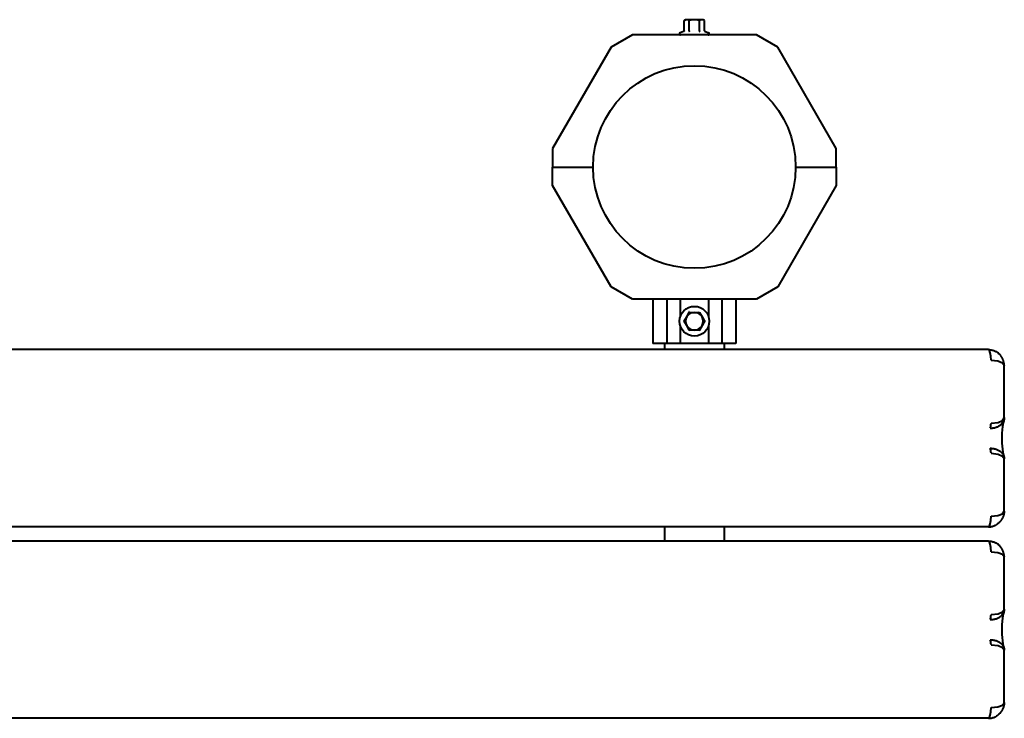
# Model space of a CAD drawing. Units: millimetres. Extents: x -539 to 6485, y -12382 to -4218.
# Drawn here: x 3948 to 4503, y -9336 to -8942 of the extents above; entities that cross this region are included whole.
import ezdxf

# ---------------------------------------------------------------- set-up
doc = ezdxf.new("R2010")
doc.units = ezdxf.units.MM
doc.linetypes.add('K5LT_BASIC', pattern=[0])
doc.layers.add('Системный слой', color=7, linetype='Continuous')

msp = doc.modelspace()

# ---------------------------------------------------------------- linework, layer by layer
at = {"layer": 'Системный слой', "color": 18, "linetype": 'K5LT_BASIC', "lineweight": 40, "true_color": 0x000000}
for p, q in [((4322.51, -8942.45), (4323.29, -8942)), ((4322.51, -8942.45), (4323.29, -8942)), ((4322.51, -8948.22), (4322.51, -8942.45)), ((4322.51, -8948.22), (4322.51, -8942.45)), ((4323.96, -8942), (4323.29, -8942)), ((4323.96, -8942), (4323.29, -8942)), ((4328.29, -8942), (4323.96, -8942)), ((4328.29, -8942), (4323.96, -8942)), ((4325.4, -8948.22), (4325.4, -8942.45)), ((4325.4, -8948.22), (4325.4, -8942.45)), ((4332.62, -8942), (4328.29, -8942)), ((4332.62, -8942), (4328.29, -8942)), ((4331.17, -8948.22), (4331.17, -8942.45)), ((4331.17, -8948.22), (4331.17, -8942.45)), ((4333.29, -8942), (4332.62, -8942)), ((4333.29, -8942), (4332.62, -8942)), ((4334.06, -8942.45), (4333.29, -8942)), ((4334.06, -8942.45), (4333.29, -8942)), ((4334.06, -8948.22), (4334.06, -8942.45)), ((4334.06, -8948.22), (4334.06, -8942.45)), ((4293.27, -8950.6), (4281.27, -8957.53)), ((4293.27, -8950.6), (4281.27, -8957.53)), ((4363.3, -8950.6), (4293.27, -8950.6)), ((4363.3, -8950.6), (4293.27, -8950.6)), ((4322.11, -8948.74), (4320.29, -8949.4)), ((4322.11, -8948.74), (4320.29, -8949.4)), ((4334.47, -8948.74), (4336.28, -8949.4)), ((4334.47, -8948.74), (4336.28, -8949.4)), ((4375.3, -8957.53), (4363.3, -8950.6)), ((4375.3, -8957.53), (4363.3, -8950.6)), ((4281.27, -8957.53), (4248.29, -9014.66)), ((4281.27, -8957.53), (4248.29, -9014.66)), ((4408.29, -9014.66), (4375.3, -8957.53)), ((4408.29, -9014.66), (4375.3, -8957.53)), ((4248.29, -9014.66), (4248.29, -9025.1)), ((4248.29, -9014.66), (4248.29, -9025.1)), ((4408.29, -9025.1), (4408.29, -9014.66)), ((4408.29, -9025.1), (4408.29, -9014.66)), ((4248.29, -9025.1), (4271.14, -9025.1)), ((4248.29, -9035.54), (4248.29, -9025.1)), ((4248.29, -9025.1), (4271.14, -9025.1)), ((4248.29, -9025.1), (4271.14, -9025.1)), ((4248.29, -9035.54), (4248.29, -9025.1)), ((4248.29, -9025.1), (4271.14, -9025.1)), ((4385.44, -9025.1), (4408.29, -9025.1)), ((4385.44, -9025.1), (4408.29, -9025.1)), ((4385.44, -9025.1), (4408.29, -9025.1)), ((4385.44, -9025.1), (4408.29, -9025.1)), ((4408.29, -9025.1), (4408.29, -9035.54)), ((4408.29, -9025.1), (4408.29, -9035.54)), ((4281.27, -9092.67), (4248.29, -9035.54)), ((4281.27, -9092.67), (4248.29, -9035.54)), ((4408.29, -9035.54), (4375.3, -9092.67)), ((4408.29, -9035.54), (4375.3, -9092.67)), ((4293.27, -9099.6), (4281.27, -9092.67)), ((4293.27, -9099.6), (4281.27, -9092.67)), ((4375.3, -9092.67), (4363.3, -9099.6)), ((4375.3, -9092.67), (4363.3, -9099.6)), ((4363.3, -9099.6), (4293.27, -9099.6)), ((4363.3, -9099.6), (4293.27, -9099.6)), ((4304.8, -9099.6), (4304.8, -9124.6)), ((4304.8, -9099.6), (4304.8, -9124.6)), ((4312.8, -9099.6), (4312.8, -9124.6)), ((4312.8, -9099.6), (4312.8, -9124.6)), ((4320.3, -9099.6), (4320.3, -9109.51)), ((4320.3, -9099.6), (4320.3, -9109.51)), ((4336.28, -9099.6), (4336.28, -9109.51)), ((4336.28, -9099.6), (4336.28, -9109.51)), ((4343.78, -9099.6), (4343.78, -9124.6)), ((4343.78, -9099.6), (4343.78, -9124.6)), ((4351.77, -9099.6), (4351.77, -9124.6)), ((4351.77, -9099.6), (4351.77, -9124.6)), ((4323.96, -9109.6), (4325.4, -9107.1)), ((4323.96, -9109.6), (4325.4, -9107.1)), ((4325.4, -9107.1), (4328.29, -9107.1)), ((4325.4, -9107.1), (4328.29, -9107.1)), ((4328.29, -9107.1), (4331.17, -9107.1)), ((4328.29, -9107.1), (4331.17, -9107.1)), ((4331.17, -9107.1), (4331.38, -9106.75)), ((4331.17, -9107.1), (4331.38, -9106.75)), ((4331.17, -9107.1), (4332.62, -9109.6)), ((4331.17, -9107.1), (4332.62, -9109.6)), ((4322.51, -9112.1), (4323.96, -9109.6)), ((4322.51, -9112.1), (4323.96, -9109.6)), ((4323.96, -9114.6), (4322.51, -9112.1)), ((4323.96, -9114.6), (4322.51, -9112.1)), ((4332.62, -9109.6), (4334.06, -9112.1)), ((4332.62, -9109.6), (4334.06, -9112.1)), ((4334.06, -9112.1), (4332.62, -9114.6)), ((4334.06, -9112.1), (4332.62, -9114.6)), ((4334.06, -9112.1), (4334.47, -9112.1)), ((4334.06, -9112.1), (4334.47, -9112.1)), ((4320.3, -9114.69), (4320.3, -9124.6)), ((4320.3, -9114.69), (4320.3, -9124.6)), ((4325.4, -9117.1), (4323.96, -9114.6)), ((4325.4, -9117.1), (4323.96, -9114.6)), ((4325.4, -9117.1), (4325.2, -9117.45)), ((4325.4, -9117.1), (4325.2, -9117.45)), ((4328.29, -9117.1), (4325.4, -9117.1)), ((4328.29, -9117.1), (4325.4, -9117.1)), ((4331.17, -9117.1), (4328.29, -9117.1)), ((4331.17, -9117.1), (4328.29, -9117.1)), ((4332.62, -9114.6), (4331.17, -9117.1)), ((4332.62, -9114.6), (4331.17, -9117.1)), ((4331.17, -9117.1), (4331.38, -9117.45)), ((4331.17, -9117.1), (4331.38, -9117.45)), ((4336.28, -9114.69), (4336.28, -9124.6)), ((4336.28, -9114.69), (4336.28, -9124.6)), ((4312.8, -9124.6), (4304.8, -9124.6)), ((4312.8, -9124.6), (4304.8, -9124.6)), ((4311.44, -9124.6), (4311.44, -9128.1)), ((4311.44, -9124.6), (4311.44, -9128.1)), ((4320.3, -9124.6), (4312.8, -9124.6)), ((4320.3, -9124.6), (4312.8, -9124.6)), ((4336.28, -9124.6), (4320.3, -9124.6)), ((4336.28, -9124.6), (4320.3, -9124.6)), ((4343.78, -9124.6), (4336.28, -9124.6)), ((4343.78, -9124.6), (4336.28, -9124.6)), ((4351.77, -9124.6), (4343.78, -9124.6)), ((4351.77, -9124.6), (4343.78, -9124.6)), ((4345.14, -9124.6), (4345.14, -9128.1)), ((4345.14, -9124.6), (4345.14, -9128.1)), ((4494.2, -9128.1), (3125.14, -9128.1)), ((4494.2, -9128.1), (3125.14, -9128.1)), ((4495.7, -9134.1), (4499.61, -9134.49)), ((4495.7, -9134.1), (4499.61, -9134.49)), ((4499.61, -9134.49), (4502.18, -9135.49)), ((4499.61, -9134.49), (4502.18, -9135.49)), ((4502.18, -9135.49), (4503.19, -9136.88)), ((4502.18, -9135.49), (4503.19, -9136.88)), ((4503.19, -9136.88), (4503.2, -9137.01)), ((4503.19, -9136.88), (4503.2, -9137.01)), ((4503.2, -9137.01), (4503.21, -9137.1)), ((4503.2, -9137.01), (4503.21, -9137.1)), ((4503.21, -9166.48), (4503.21, -9137.1)), ((4503.21, -9166.48), (4503.21, -9137.1)), ((4499.66, -9169.14), (4502.16, -9168.05)), ((4499.66, -9169.14), (4502.16, -9168.05)), ((4502.16, -9168.05), (4503.19, -9166.67)), ((4502.16, -9168.05), (4503.19, -9166.67)), ((4502.86, -9168.27), (4502.53, -9169.39)), ((4502.86, -9168.27), (4502.53, -9169.39)), ((4503.19, -9166.67), (4503.21, -9166.48)), ((4503.19, -9166.67), (4503.21, -9166.48)), ((4503.21, -9166.48), (4503.21, -9166.48)), ((4503.21, -9166.48), (4503.21, -9166.48)), ((4495.7, -9169.61), (4499.66, -9169.14)), ((4495.7, -9169.61), (4499.66, -9169.14)), ((4502.16, -9171.4), (4501.78, -9175.32)), ((4502.16, -9171.4), (4501.78, -9175.32)), ((4502.53, -9169.39), (4502.16, -9171.4)), ((4502.53, -9169.39), (4502.16, -9171.4)), ((4501.78, -9175.32), (4501.78, -9180.88)), ((4501.78, -9175.32), (4501.78, -9180.88)), ((4501.78, -9180.88), (4502.36, -9186.01)), ((4501.78, -9180.88), (4502.36, -9186.01)), ((4495.7, -9186.59), (4499.66, -9187.06)), ((4495.7, -9186.59), (4499.66, -9187.06)), ((4499.66, -9187.06), (4502.16, -9188.15)), ((4499.66, -9187.06), (4502.16, -9188.15)), ((4502.16, -9188.15), (4503.19, -9189.53)), ((4502.16, -9188.15), (4503.19, -9189.53)), ((4502.36, -9186.01), (4502.78, -9187.69)), ((4502.36, -9186.01), (4502.78, -9187.69)), ((4502.78, -9187.69), (4502.86, -9187.93)), ((4502.78, -9187.69), (4502.86, -9187.93)), ((4503.19, -9189.53), (4503.21, -9189.72)), ((4503.19, -9189.53), (4503.21, -9189.72)), ((4503.21, -9219.1), (4503.21, -9189.72)), ((4503.21, -9219.1), (4503.21, -9189.72)), ((4503.21, -9189.72), (4503.21, -9189.72)), ((4503.21, -9189.72), (4503.21, -9189.72)), ((4495.7, -9222.1), (4499.61, -9221.71)), ((4495.7, -9222.1), (4499.61, -9221.71)), ((4499.61, -9221.71), (4502.18, -9220.71)), ((4499.61, -9221.71), (4502.18, -9220.71)), ((4502.18, -9220.71), (4503.19, -9219.32)), ((4502.18, -9220.71), (4503.19, -9219.32)), ((4503.19, -9219.32), (4503.2, -9219.19)), ((4503.19, -9219.32), (4503.2, -9219.19)), ((4503.2, -9219.19), (4503.21, -9219.1)), ((4503.2, -9219.19), (4503.21, -9219.1)), ((4494.2, -9228.1), (3125.14, -9228.1)), ((4494.2, -9228.1), (3125.14, -9228.1)), ((4311.44, -9228.1), (4311.44, -9236.1)), ((4311.44, -9228.1), (4311.44, -9236.1)), ((4481.09, -9228.1), (4345.14, -9228.1)), ((4481.09, -9228.1), (4345.14, -9228.1)), ((4345.14, -9228.1), (4345.14, -9236.1)), ((4345.14, -9228.1), (4345.14, -9236.1)), ((4494.2, -9236.1), (3125.14, -9236.1)), ((4494.2, -9236.1), (3125.14, -9236.1)), ((4495.7, -9242.1), (4499.61, -9242.49)), ((4495.7, -9242.1), (4499.61, -9242.49)), ((4499.61, -9242.49), (4502.18, -9243.49)), ((4499.61, -9242.49), (4502.18, -9243.49)), ((4502.18, -9243.49), (4503.19, -9244.88)), ((4502.18, -9243.49), (4503.19, -9244.88)), ((4503.19, -9244.88), (4503.2, -9245.01)), ((4503.19, -9244.88), (4503.2, -9245.01)), ((4503.2, -9245.01), (4503.21, -9245.1)), ((4503.2, -9245.01), (4503.21, -9245.1)), ((4503.21, -9274.48), (4503.21, -9245.1)), ((4503.21, -9274.48), (4503.21, -9245.1)), ((4503.19, -9274.67), (4503.21, -9274.48)), ((4503.19, -9274.67), (4503.21, -9274.48)), ((4503.21, -9274.48), (4503.21, -9274.48)), ((4503.21, -9274.48), (4503.21, -9274.48)), ((4495.7, -9277.61), (4499.66, -9277.14)), ((4495.7, -9277.61), (4499.66, -9277.14)), ((4499.66, -9277.14), (4502.16, -9276.05)), ((4499.66, -9277.14), (4502.16, -9276.05)), ((4502.16, -9279.4), (4501.78, -9283.32)), ((4502.16, -9279.4), (4501.78, -9283.32)), ((4502.16, -9276.05), (4503.19, -9274.67)), ((4502.16, -9276.05), (4503.19, -9274.67)), ((4502.53, -9277.39), (4502.16, -9279.4)), ((4502.53, -9277.39), (4502.16, -9279.4)), ((4502.86, -9276.27), (4502.53, -9277.39)), ((4502.86, -9276.27), (4502.53, -9277.39)), ((4501.78, -9283.32), (4501.78, -9288.88)), ((4501.78, -9283.32), (4501.78, -9288.88)), ((4501.78, -9288.88), (4502.36, -9294.01)), ((4501.78, -9288.88), (4502.36, -9294.01)), ((4495.7, -9294.59), (4499.66, -9295.06)), ((4495.7, -9294.59), (4499.66, -9295.06)), ((4499.66, -9295.06), (4502.16, -9296.15)), ((4499.66, -9295.06), (4502.16, -9296.15)), ((4502.16, -9296.15), (4503.19, -9297.53)), ((4502.16, -9296.15), (4503.19, -9297.53)), ((4502.36, -9294.01), (4502.78, -9295.69)), ((4502.36, -9294.01), (4502.78, -9295.69)), ((4502.78, -9295.69), (4502.86, -9295.93)), ((4502.78, -9295.69), (4502.86, -9295.93)), ((4503.19, -9297.53), (4503.21, -9297.72)), ((4503.19, -9297.53), (4503.21, -9297.72)), ((4503.21, -9327.1), (4503.21, -9297.72)), ((4503.21, -9327.1), (4503.21, -9297.72)), ((4503.21, -9297.72), (4503.21, -9297.72)), ((4503.21, -9297.72), (4503.21, -9297.72)), ((4495.7, -9330.1), (4499.61, -9329.71)), ((4495.7, -9330.1), (4499.61, -9329.71)), ((4499.61, -9329.71), (4502.18, -9328.71)), ((4499.61, -9329.71), (4502.18, -9328.71)), ((4502.18, -9328.71), (4503.19, -9327.32)), ((4502.18, -9328.71), (4503.19, -9327.32)), ((4503.19, -9327.32), (4503.2, -9327.19)), ((4503.19, -9327.32), (4503.2, -9327.19)), ((4503.2, -9327.19), (4503.21, -9327.1)), ((4503.2, -9327.19), (4503.21, -9327.1)), ((4494.2, -9336.1), (3125.14, -9336.1)), ((4494.2, -9336.1), (3125.14, -9336.1))]:
    msp.add_line(p, q, dxfattribs=at)
for centre, radius in [((4328.29, -9025.1), 57.15), ((4328.29, -9025.1), 57.15), ((4328.29, -9112.1), 8.4), ((4328.29, -9112.1), 8.4)]:
    msp.add_circle(centre, radius, dxfattribs=at)
for centre, radius, start, end in [((4320.5, -8949.98), 0.619, 110, 270), ((4320.5, -8949.98), 0.619, 110, 270), ((4336.07, -8949.98), 0.619, 270, 70), ((4336.07, -8949.98), 0.619, 270, 70), ((4328.29, -9112.1), 5, 90, 150), ((4328.29, -9112.1), 5, 90, 150), ((4328.29, -9112.1), 5, 30, 90), ((4328.29, -9112.1), 5, 30, 90), ((4328.29, -9112.1), 5, 150, 210), ((4328.29, -9112.1), 5, 150, 210), ((4328.29, -9112.1), 5, 330, 30), ((4328.29, -9112.1), 5, 330, 30), ((4328.29, -9112.1), 5, 210, 270), ((4328.29, -9112.1), 5, 210, 270), ((4328.29, -9112.1), 5, 270, 330), ((4328.29, -9112.1), 5, 270, 330)]:
    msp.add_arc(centre, radius, start, end, dxfattribs=at)
for centre, major_axis, start_param, end_param in [((4494.2, -9134.1), (0, 6), 4.712389, 6.283185), ((4494.2, -9134.1), (0, 6), 4.712389, 6.283185), ((4494.95, -9169.61), (0, -3), 0.339837, 1.570796), ((4494.95, -9169.61), (0, -3), 0.339837, 1.570796), ((4494.95, -9186.59), (0, 3), 4.712389, 5.943348), ((4494.95, -9186.59), (0, 3), 4.712389, 5.943348), ((4494.2, -9222.1), (0, -6), 0, 1.570796), ((4494.2, -9222.1), (0, -6), 0, 1.570796), ((4494.2, -9242.1), (0, 6), 4.712389, 6.283185), ((4494.2, -9242.1), (0, 6), 4.712389, 6.283185), ((4494.95, -9277.61), (0, -3), 0.339837, 1.570796), ((4494.95, -9277.61), (0, -3), 0.339837, 1.570796), ((4494.95, -9294.59), (0, 3), 4.712389, 5.943348), ((4494.95, -9294.59), (0, 3), 4.712389, 5.943348), ((4494.2, -9330.1), (0, -6), 0, 1.570796), ((4494.2, -9330.1), (0, -6), 0, 1.570796)]:
    msp.add_ellipse(centre, major_axis=major_axis, ratio=0.249969, start_param=start_param, end_param=end_param, dxfattribs=at)
for points, knots in [([(4323.96, -8942), (4323.88, -8942), (4323.74, -8942.01), (4323.49, -8942.04), (4323.26, -8942.11), (4322.99, -8942.2), (4322.76, -8942.31), (4322.58, -8942.41), (4322.51, -8942.45)], [0, 0, 0, 0, 1.340311, 2.670824, 4.547737, 5.683072, 7.6812, 9, 9, 9, 9]), ([(4323.96, -8942), (4323.88, -8942), (4323.74, -8942.01), (4323.49, -8942.04), (4323.26, -8942.11), (4322.99, -8942.2), (4322.76, -8942.31), (4322.58, -8942.41), (4322.51, -8942.45)], [0, 0, 0, 0, 1.340311, 2.670824, 4.547737, 5.683072, 7.6812, 9, 9, 9, 9]), ([(4325.4, -8942.45), (4325.23, -8942.35), (4324.98, -8942.22), (4324.64, -8942.1), (4324.4, -8942.04), (4324.17, -8942.01), (4324.03, -8942), (4323.96, -8942)], [0, 0, 0, 0, 2.866611, 4.25995, 5.662511, 6.816884, 8, 8, 8, 8]), ([(4325.4, -8942.45), (4325.23, -8942.35), (4324.98, -8942.22), (4324.64, -8942.1), (4324.4, -8942.04), (4324.17, -8942.01), (4324.03, -8942), (4323.96, -8942)], [0, 0, 0, 0, 2.866611, 4.25995, 5.662511, 6.816884, 8, 8, 8, 8]), ([(4328.29, -8942), (4328.07, -8942), (4327.64, -8942.02), (4327.08, -8942.08), (4326.46, -8942.18), (4325.93, -8942.3), (4325.52, -8942.41), (4325.4, -8942.45)], [0, 0, 0, 0, 1.787599, 3.50752, 4.551411, 6.972092, 8, 8, 8, 8]), ([(4328.29, -8942), (4328.07, -8942), (4327.64, -8942.02), (4327.08, -8942.08), (4326.46, -8942.18), (4325.93, -8942.3), (4325.52, -8942.41), (4325.4, -8942.45)], [0, 0, 0, 0, 1.787599, 3.50752, 4.551411, 6.972092, 8, 8, 8, 8]), ([(4331.17, -8942.45), (4330.99, -8942.39), (4330.68, -8942.31), (4330.13, -8942.18), (4329.58, -8942.09), (4329.01, -8942.03), (4328.6, -8942), (4328.36, -8942), (4328.29, -8942)], [0, 0, 0, 0, 1.738481, 2.972494, 5.239249, 6.830348, 8.27141, 9, 9, 9, 9]), ([(4331.17, -8942.45), (4330.99, -8942.39), (4330.68, -8942.31), (4330.13, -8942.18), (4329.58, -8942.09), (4329.01, -8942.03), (4328.6, -8942), (4328.36, -8942), (4328.29, -8942)], [0, 0, 0, 0, 1.738481, 2.972494, 5.239249, 6.830348, 8.27141, 9, 9, 9, 9]), ([(4332.62, -8942), (4332.54, -8942), (4332.4, -8942.01), (4332.15, -8942.04), (4331.92, -8942.11), (4331.65, -8942.2), (4331.42, -8942.31), (4331.24, -8942.41), (4331.17, -8942.45)], [0, 0, 0, 0, 1.340301, 2.670808, 4.54772, 5.683058, 7.681215, 9, 9, 9, 9]), ([(4332.62, -8942), (4332.54, -8942), (4332.4, -8942.01), (4332.15, -8942.04), (4331.92, -8942.11), (4331.65, -8942.2), (4331.42, -8942.31), (4331.24, -8942.41), (4331.17, -8942.45)], [0, 0, 0, 0, 1.340301, 2.670808, 4.54772, 5.683058, 7.681215, 9, 9, 9, 9]), ([(4334.06, -8942.45), (4333.89, -8942.35), (4333.64, -8942.22), (4333.3, -8942.1), (4333.06, -8942.04), (4332.83, -8942.01), (4332.69, -8942), (4332.62, -8942)], [0, 0, 0, 0, 2.86703, 4.260338, 5.662777, 6.817026, 8, 8, 8, 8]), ([(4334.06, -8942.45), (4333.89, -8942.35), (4333.64, -8942.22), (4333.3, -8942.1), (4333.06, -8942.04), (4332.83, -8942.01), (4332.69, -8942), (4332.62, -8942)], [0, 0, 0, 0, 2.86703, 4.260338, 5.662777, 6.817026, 8, 8, 8, 8]), ([(4322.51, -8948.22), (4322.51, -8948.26), (4322.51, -8948.31), (4322.48, -8948.39), (4322.45, -8948.46), (4322.39, -8948.54), (4322.33, -8948.61), (4322.23, -8948.68), (4322.16, -8948.72), (4322.11, -8948.74)], [0, 0, 0, 0, 1.586808, 2.39053, 3.521504, 4.977697, 6.44934, 7.615307, 10, 10, 10, 10]), ([(4322.51, -8948.22), (4322.51, -8948.26), (4322.51, -8948.31), (4322.48, -8948.39), (4322.45, -8948.46), (4322.39, -8948.54), (4322.33, -8948.61), (4322.23, -8948.68), (4322.16, -8948.72), (4322.11, -8948.74)], [0, 0, 0, 0, 1.586808, 2.39053, 3.521504, 4.977697, 6.44934, 7.615307, 10, 10, 10, 10]), ([(4325.4, -8948.22), (4325.4, -8948.26), (4325.39, -8948.33), (4325.38, -8948.42), (4325.36, -8948.49), (4325.33, -8948.57), (4325.29, -8948.63), (4325.25, -8948.7), (4325.21, -8948.73), (4325.2, -8948.74)], [0, 0, 0, 0, 1.885939, 2.836534, 4.092294, 5.326415, 6.812823, 8.409422, 10, 10, 10, 10]), ([(4325.4, -8948.22), (4325.4, -8948.26), (4325.39, -8948.33), (4325.38, -8948.42), (4325.36, -8948.49), (4325.33, -8948.57), (4325.29, -8948.63), (4325.25, -8948.7), (4325.21, -8948.73), (4325.2, -8948.74)], [0, 0, 0, 0, 1.885939, 2.836534, 4.092294, 5.326415, 6.812823, 8.409422, 10, 10, 10, 10]), ([(4331.17, -8948.22), (4331.17, -8948.26), (4331.18, -8948.33), (4331.19, -8948.42), (4331.21, -8948.49), (4331.24, -8948.56), (4331.28, -8948.63), (4331.32, -8948.7), (4331.36, -8948.73), (4331.38, -8948.74)], [0, 0, 0, 0, 1.877526, 2.822813, 4.071924, 5.302477, 6.790031, 8.395095, 10, 10, 10, 10]), ([(4331.17, -8948.22), (4331.17, -8948.26), (4331.18, -8948.33), (4331.19, -8948.42), (4331.21, -8948.49), (4331.24, -8948.56), (4331.28, -8948.63), (4331.32, -8948.7), (4331.36, -8948.73), (4331.38, -8948.74)], [0, 0, 0, 0, 1.877526, 2.822813, 4.071924, 5.302477, 6.790031, 8.395095, 10, 10, 10, 10]), ([(4334.06, -8948.22), (4334.06, -8948.26), (4334.07, -8948.33), (4334.1, -8948.42), (4334.14, -8948.49), (4334.2, -8948.56), (4334.3, -8948.66), (4334.4, -8948.71), (4334.47, -8948.74)], [0, 0, 0, 0, 1.690442, 2.541372, 3.66561, 4.773061, 6.111702, 9, 9, 9, 9]), ([(4334.06, -8948.22), (4334.06, -8948.26), (4334.07, -8948.33), (4334.1, -8948.42), (4334.14, -8948.49), (4334.2, -8948.56), (4334.3, -8948.66), (4334.4, -8948.71), (4334.47, -8948.74)], [0, 0, 0, 0, 1.690442, 2.541372, 3.66561, 4.773061, 6.111702, 9, 9, 9, 9]), ([(4325.4, -9107.1), (4325.4, -9107.1), (4325.4, -9107.09), (4325.38, -9107.07), (4325.37, -9107.04), (4325.34, -9106.99), (4325.3, -9106.93), (4325.25, -9106.84), (4325.22, -9106.78), (4325.2, -9106.75)], [0, 0, 0, 0, 1.586766, 2.390426, 3.521244, 4.976876, 6.733534, 8.15412, 10, 10, 10, 10]), ([(4325.4, -9107.1), (4325.4, -9107.1), (4325.4, -9107.09), (4325.38, -9107.07), (4325.37, -9107.04), (4325.34, -9106.99), (4325.3, -9106.93), (4325.25, -9106.84), (4325.22, -9106.78), (4325.2, -9106.75)], [0, 0, 0, 0, 1.586766, 2.390426, 3.521244, 4.976876, 6.733534, 8.15412, 10, 10, 10, 10]), ([(4322.51, -9112.1), (4322.51, -9112.1), (4322.51, -9112.1), (4322.48, -9112.1), (4322.45, -9112.1), (4322.39, -9112.1), (4322.33, -9112.1), (4322.25, -9112.1), (4322.17, -9112.1), (4322.12, -9112.1), (4322.11, -9112.1)], [0, 0, 0, 0, 1.745489, 2.629582, 3.873655, 5.475467, 7.094274, 8.376837, 10.159285, 11, 11, 11, 11]), ([(4322.51, -9112.1), (4322.51, -9112.1), (4322.51, -9112.1), (4322.48, -9112.1), (4322.45, -9112.1), (4322.39, -9112.1), (4322.33, -9112.1), (4322.25, -9112.1), (4322.17, -9112.1), (4322.12, -9112.1), (4322.11, -9112.1)], [0, 0, 0, 0, 1.745489, 2.629582, 3.873655, 5.475467, 7.094274, 8.376837, 10.159285, 11, 11, 11, 11]), ([(4494.2, -9128.1), (4494.6, -9128.1), (4495.33, -9128.15), (4496.34, -9128.33), (4497.26, -9128.61), (4497.99, -9128.92), (4498.41, -9129.14), (4498.55, -9129.22)], [0, 0, 0, 0, 2.018857, 3.788739, 5.413065, 7.109883, 8, 8, 8, 8]), ([(4494.2, -9128.1), (4494.6, -9128.1), (4495.33, -9128.15), (4496.34, -9128.33), (4497.26, -9128.61), (4497.99, -9128.92), (4498.41, -9129.14), (4498.55, -9129.22)], [0, 0, 0, 0, 2.018857, 3.788739, 5.413065, 7.109883, 8, 8, 8, 8]), ([(4503.2, -9137.01), (4503.2, -9136.94), (4503.19, -9136.87), (4503.18, -9136.72), (4503.17, -9136.65), (4503.16, -9136.49), (4503.15, -9136.41), (4503.13, -9136.24), (4503.11, -9136.15), (4503.08, -9135.97), (4503.07, -9135.87), (4503.03, -9135.67), (4503.01, -9135.57), (4502.96, -9135.35), (4502.93, -9135.24), (4502.87, -9134.99), (4502.84, -9134.87), (4502.76, -9134.6), (4502.72, -9134.46), (4502.62, -9134.16), (4502.56, -9134.01), (4502.43, -9133.68), (4502.36, -9133.52), (4502.24, -9133.25), (4502.19, -9133.15), (4502.08, -9132.93), (4502.02, -9132.81), (4501.89, -9132.59), (4501.83, -9132.48), (4501.7, -9132.27), (4501.63, -9132.16), (4501.5, -9131.96), (4501.43, -9131.86), (4501.3, -9131.68), (4501.25, -9131.6), (4501.06, -9131.37), (4500.94, -9131.21), (4500.74, -9130.99), (4500.67, -9130.91), (4500.46, -9130.68), (4500.31, -9130.54), (4499.97, -9130.23), (4499.78, -9130.06), (4499.44, -9129.8), (4499.3, -9129.7), (4499.01, -9129.5), (4498.86, -9129.41), (4498.66, -9129.28), (4498.61, -9129.25), (4498.55, -9129.22)], [0, 0, 0, 0, 0.630422, 0.630422, 1.299208, 1.299208, 2.019691, 2.019691, 2.800769, 2.800769, 3.650313, 3.650313, 4.581397, 4.581397, 5.612036, 5.612036, 6.757358, 6.757358, 8.045674, 8.045674, 9.506699, 9.506699, 11.10298, 11.10298, 12.107325, 12.107325, 13.262885, 13.262885, 14.36942, 14.36942, 15.475956, 15.475956, 16.528006, 16.528006, 17.414459, 17.414459, 19.187367, 19.187367, 20.118932, 20.118932, 21.982062, 21.982062, 24.245272, 24.245272, 25.840869, 25.840869, 27.436467, 27.436467, 28, 28, 28, 28]), ([(4503.2, -9137.01), (4503.2, -9136.94), (4503.19, -9136.87), (4503.18, -9136.72), (4503.17, -9136.65), (4503.16, -9136.49), (4503.15, -9136.41), (4503.13, -9136.24), (4503.11, -9136.15), (4503.08, -9135.97), (4503.07, -9135.87), (4503.03, -9135.67), (4503.01, -9135.57), (4502.96, -9135.35), (4502.93, -9135.24), (4502.87, -9134.99), (4502.84, -9134.87), (4502.76, -9134.6), (4502.72, -9134.46), (4502.62, -9134.16), (4502.56, -9134.01), (4502.43, -9133.68), (4502.36, -9133.52), (4502.24, -9133.25), (4502.19, -9133.15), (4502.08, -9132.93), (4502.02, -9132.81), (4501.89, -9132.59), (4501.83, -9132.48), (4501.7, -9132.27), (4501.63, -9132.16), (4501.5, -9131.96), (4501.43, -9131.86), (4501.3, -9131.68), (4501.25, -9131.6), (4501.06, -9131.37), (4500.94, -9131.21), (4500.74, -9130.99), (4500.67, -9130.91), (4500.46, -9130.68), (4500.31, -9130.54), (4499.97, -9130.23), (4499.78, -9130.06), (4499.44, -9129.8), (4499.3, -9129.7), (4499.01, -9129.5), (4498.86, -9129.41), (4498.66, -9129.28), (4498.61, -9129.25), (4498.55, -9129.22)], [0, 0, 0, 0, 0.630422, 0.630422, 1.299208, 1.299208, 2.019691, 2.019691, 2.800769, 2.800769, 3.650313, 3.650313, 4.581397, 4.581397, 5.612036, 5.612036, 6.757358, 6.757358, 8.045674, 8.045674, 9.506699, 9.506699, 11.10298, 11.10298, 12.107325, 12.107325, 13.262885, 13.262885, 14.36942, 14.36942, 15.475956, 15.475956, 16.528006, 16.528006, 17.414459, 17.414459, 19.187367, 19.187367, 20.118932, 20.118932, 21.982062, 21.982062, 24.245272, 24.245272, 25.840869, 25.840869, 27.436467, 27.436467, 28, 28, 28, 28]), ([(4495.2, -9172.44), (4495.58, -9172.44), (4496.28, -9172.41), (4497.25, -9172.26), (4498.12, -9172.05), (4498.96, -9171.77), (4499.76, -9171.41), (4500.51, -9170.98), (4501.18, -9170.49), (4501.77, -9169.95), (4502.26, -9169.37), (4502.61, -9168.82), (4502.78, -9168.47), (4502.84, -9168.32)], [0, 0, 0, 0, 1.435077, 2.693027, 3.849566, 5.070884, 6.363764, 7.664975, 8.979478, 10.313659, 11.659215, 13.035821, 14, 14, 14, 14]), ([(4495.2, -9172.44), (4495.58, -9172.44), (4496.28, -9172.41), (4497.25, -9172.26), (4498.12, -9172.05), (4498.96, -9171.77), (4499.76, -9171.41), (4500.51, -9170.98), (4501.18, -9170.49), (4501.77, -9169.95), (4502.26, -9169.37), (4502.61, -9168.82), (4502.78, -9168.47), (4502.84, -9168.32)], [0, 0, 0, 0, 1.435077, 2.693027, 3.849566, 5.070884, 6.363764, 7.664975, 8.979478, 10.313659, 11.659215, 13.035821, 14, 14, 14, 14]), ([(4503.21, -9166.48), (4503.21, -9166.48), (4503.21, -9166.48), (4503.2, -9166.51), (4503.2, -9166.55), (4503.2, -9166.62), (4503.2, -9166.65), (4503.2, -9166.73), (4503.2, -9166.77), (4503.19, -9166.85), (4503.19, -9166.89), (4503.18, -9166.98), (4503.17, -9167.02), (4503.16, -9167.12), (4503.16, -9167.17), (4503.14, -9167.27), (4503.13, -9167.32), (4503.11, -9167.43), (4503.1, -9167.49), (4503.07, -9167.61), (4503.06, -9167.67), (4503.02, -9167.81), (4503, -9167.88), (4502.95, -9168.04), (4502.92, -9168.12), (4502.88, -9168.22), (4502.87, -9168.25), (4502.85, -9168.29), (4502.85, -9168.3), (4502.84, -9168.32)], [0, 0, 0, 0, 0.041574, 0.041574, 1.453287, 1.453287, 2.964007, 2.964007, 4.549834, 4.549834, 6.228069, 6.228069, 8.022507, 8.022507, 9.965623, 9.965623, 12.101654, 12.101654, 14.500936, 14.500936, 17.234917, 17.234917, 20.412669, 20.412669, 24.184847, 24.184847, 25.236955, 25.236955, 26, 26, 26, 26]), ([(4503.21, -9166.48), (4503.21, -9166.48), (4503.21, -9166.48), (4503.2, -9166.51), (4503.2, -9166.55), (4503.2, -9166.62), (4503.2, -9166.65), (4503.2, -9166.73), (4503.2, -9166.77), (4503.19, -9166.85), (4503.19, -9166.89), (4503.18, -9166.98), (4503.17, -9167.02), (4503.16, -9167.12), (4503.16, -9167.17), (4503.14, -9167.27), (4503.13, -9167.32), (4503.11, -9167.43), (4503.1, -9167.49), (4503.07, -9167.61), (4503.06, -9167.67), (4503.02, -9167.81), (4503, -9167.88), (4502.95, -9168.04), (4502.92, -9168.12), (4502.88, -9168.22), (4502.87, -9168.25), (4502.85, -9168.29), (4502.85, -9168.3), (4502.84, -9168.32)], [0, 0, 0, 0, 0.041574, 0.041574, 1.453287, 1.453287, 2.964007, 2.964007, 4.549834, 4.549834, 6.228069, 6.228069, 8.022507, 8.022507, 9.965623, 9.965623, 12.101654, 12.101654, 14.500936, 14.500936, 17.234917, 17.234917, 20.412669, 20.412669, 24.184847, 24.184847, 25.236955, 25.236955, 26, 26, 26, 26]), ([(4495.2, -9183.76), (4495.58, -9183.76), (4496.28, -9183.79), (4497.25, -9183.94), (4498.12, -9184.15), (4498.96, -9184.43), (4499.76, -9184.79), (4500.51, -9185.22), (4501.18, -9185.71), (4501.77, -9186.25), (4502.26, -9186.83), (4502.61, -9187.38), (4502.78, -9187.73), (4502.84, -9187.88)], [0, 0, 0, 0, 1.435077, 2.693027, 3.849566, 5.070884, 6.363764, 7.664975, 8.979478, 10.313659, 11.659215, 13.035821, 14, 14, 14, 14]), ([(4495.2, -9183.76), (4495.58, -9183.76), (4496.28, -9183.79), (4497.25, -9183.94), (4498.12, -9184.15), (4498.96, -9184.43), (4499.76, -9184.79), (4500.51, -9185.22), (4501.18, -9185.71), (4501.77, -9186.25), (4502.26, -9186.83), (4502.61, -9187.38), (4502.78, -9187.73), (4502.84, -9187.88)], [0, 0, 0, 0, 1.435077, 2.693027, 3.849566, 5.070884, 6.363764, 7.664975, 8.979478, 10.313659, 11.659215, 13.035821, 14, 14, 14, 14]), ([(4502.84, -9187.88), (4502.85, -9187.9), (4502.85, -9187.91), (4502.88, -9187.99), (4502.91, -9188.05), (4502.96, -9188.21), (4502.99, -9188.3), (4503.04, -9188.47), (4503.06, -9188.55), (4503.1, -9188.7), (4503.11, -9188.76), (4503.13, -9188.89), (4503.14, -9188.95), (4503.16, -9189.06), (4503.17, -9189.11), (4503.18, -9189.21), (4503.18, -9189.26), (4503.19, -9189.35), (4503.19, -9189.4), (4503.2, -9189.48), (4503.2, -9189.52), (4503.2, -9189.6), (4503.2, -9189.64), (4503.21, -9189.69), (4503.21, -9189.71), (4503.21, -9189.72), (4503.21, -9189.72), (4503.21, -9189.72)], [0, 0, 0, 0, 0.734056, 0.734056, 3.492137, 3.492137, 7.485735, 7.485735, 10.71114, 10.71114, 13.392724, 13.392724, 15.697782, 15.697782, 17.720683, 17.720683, 19.550712, 19.550712, 21.236575, 21.236575, 22.812837, 22.812837, 24.30338, 24.30338, 24.960028, 24.960028, 25, 25, 25, 25]), ([(4502.84, -9187.88), (4502.85, -9187.9), (4502.85, -9187.91), (4502.88, -9187.99), (4502.91, -9188.05), (4502.96, -9188.21), (4502.99, -9188.3), (4503.04, -9188.47), (4503.06, -9188.55), (4503.1, -9188.7), (4503.11, -9188.76), (4503.13, -9188.89), (4503.14, -9188.95), (4503.16, -9189.06), (4503.17, -9189.11), (4503.18, -9189.21), (4503.18, -9189.26), (4503.19, -9189.35), (4503.19, -9189.4), (4503.2, -9189.48), (4503.2, -9189.52), (4503.2, -9189.6), (4503.2, -9189.64), (4503.21, -9189.69), (4503.21, -9189.71), (4503.21, -9189.72), (4503.21, -9189.72), (4503.21, -9189.72)], [0, 0, 0, 0, 0.734056, 0.734056, 3.492137, 3.492137, 7.485735, 7.485735, 10.71114, 10.71114, 13.392724, 13.392724, 15.697782, 15.697782, 17.720683, 17.720683, 19.550712, 19.550712, 21.236575, 21.236575, 22.812837, 22.812837, 24.30338, 24.30338, 24.960028, 24.960028, 25, 25, 25, 25]), ([(4503.2, -9219.19), (4503.2, -9219.26), (4503.19, -9219.33), (4503.18, -9219.48), (4503.17, -9219.55), (4503.16, -9219.71), (4503.15, -9219.79), (4503.13, -9219.96), (4503.11, -9220.04), (4503.08, -9220.23), (4503.07, -9220.32), (4503.03, -9220.52), (4503.01, -9220.63), (4502.96, -9220.85), (4502.94, -9220.96), (4502.87, -9221.2), (4502.84, -9221.33), (4502.76, -9221.59), (4502.72, -9221.73), (4502.62, -9222.03), (4502.56, -9222.19), (4502.43, -9222.52), (4502.36, -9222.69), (4502.2, -9223.02), (4502.13, -9223.17), (4501.98, -9223.45), (4501.92, -9223.57), (4501.78, -9223.8), (4501.72, -9223.9), (4501.58, -9224.12), (4501.51, -9224.23), (4501.37, -9224.43), (4501.3, -9224.53), (4501.16, -9224.71), (4501.1, -9224.79), (4500.91, -9225.02), (4500.77, -9225.18), (4500.56, -9225.4), (4500.49, -9225.48), (4500.26, -9225.71), (4500.11, -9225.85), (4499.76, -9226.16), (4499.55, -9226.32), (4499.2, -9226.57), (4499.05, -9226.67), (4498.79, -9226.84), (4498.67, -9226.91), (4498.55, -9226.98)], [0, 0, 0, 0, 0.625132, 0.625132, 1.29313, 1.29313, 2.012592, 2.012592, 2.792519, 2.792519, 3.642072, 3.642072, 4.572033, 4.572033, 5.600814, 5.600814, 6.745494, 6.745494, 8.033956, 8.033956, 9.494631, 9.494631, 11.158731, 11.158731, 12.666691, 12.666691, 13.879535, 13.879535, 15.0146, 15.0146, 16.149666, 16.149666, 17.228524, 17.228524, 18.136999, 18.136999, 19.953951, 19.953951, 20.907779, 20.907779, 22.815437, 22.815437, 25.12997, 25.12997, 26.761257, 26.761257, 28, 28, 28, 28]), ([(4503.2, -9219.19), (4503.2, -9219.26), (4503.19, -9219.33), (4503.18, -9219.48), (4503.17, -9219.55), (4503.16, -9219.71), (4503.15, -9219.79), (4503.13, -9219.96), (4503.11, -9220.04), (4503.08, -9220.23), (4503.07, -9220.32), (4503.03, -9220.52), (4503.01, -9220.63), (4502.96, -9220.85), (4502.94, -9220.96), (4502.87, -9221.2), (4502.84, -9221.33), (4502.76, -9221.59), (4502.72, -9221.73), (4502.62, -9222.03), (4502.56, -9222.19), (4502.43, -9222.52), (4502.36, -9222.69), (4502.2, -9223.02), (4502.13, -9223.17), (4501.98, -9223.45), (4501.92, -9223.57), (4501.78, -9223.8), (4501.72, -9223.9), (4501.58, -9224.12), (4501.51, -9224.23), (4501.37, -9224.43), (4501.3, -9224.53), (4501.16, -9224.71), (4501.1, -9224.79), (4500.91, -9225.02), (4500.77, -9225.18), (4500.56, -9225.4), (4500.49, -9225.48), (4500.26, -9225.71), (4500.11, -9225.85), (4499.76, -9226.16), (4499.55, -9226.32), (4499.2, -9226.57), (4499.05, -9226.67), (4498.79, -9226.84), (4498.67, -9226.91), (4498.55, -9226.98)], [0, 0, 0, 0, 0.625132, 0.625132, 1.29313, 1.29313, 2.012592, 2.012592, 2.792519, 2.792519, 3.642072, 3.642072, 4.572033, 4.572033, 5.600814, 5.600814, 6.745494, 6.745494, 8.033956, 8.033956, 9.494631, 9.494631, 11.158731, 11.158731, 12.666691, 12.666691, 13.879535, 13.879535, 15.0146, 15.0146, 16.149666, 16.149666, 17.228524, 17.228524, 18.136999, 18.136999, 19.953951, 19.953951, 20.907779, 20.907779, 22.815437, 22.815437, 25.12997, 25.12997, 26.761257, 26.761257, 28, 28, 28, 28]), ([(4494.2, -9228.1), (4494.6, -9228.1), (4495.33, -9228.05), (4496.34, -9227.87), (4497.26, -9227.59), (4497.99, -9227.28), (4498.41, -9227.06), (4498.55, -9226.98)], [0, 0, 0, 0, 2.018857, 3.78874, 5.413066, 7.109884, 8, 8, 8, 8]), ([(4494.2, -9228.1), (4494.6, -9228.1), (4495.33, -9228.05), (4496.34, -9227.87), (4497.26, -9227.59), (4497.99, -9227.28), (4498.41, -9227.06), (4498.55, -9226.98)], [0, 0, 0, 0, 2.018857, 3.78874, 5.413066, 7.109884, 8, 8, 8, 8]), ([(4494.2, -9236.1), (4494.6, -9236.1), (4495.33, -9236.15), (4496.34, -9236.33), (4497.26, -9236.61), (4497.99, -9236.92), (4498.41, -9237.14), (4498.55, -9237.22)], [0, 0, 0, 0, 2.018857, 3.788739, 5.413065, 7.109883, 8, 8, 8, 8]), ([(4494.2, -9236.1), (4494.6, -9236.1), (4495.33, -9236.15), (4496.34, -9236.33), (4497.26, -9236.61), (4497.99, -9236.92), (4498.41, -9237.14), (4498.55, -9237.22)], [0, 0, 0, 0, 2.018857, 3.788739, 5.413065, 7.109883, 8, 8, 8, 8]), ([(4503.2, -9245.01), (4503.2, -9244.94), (4503.19, -9244.87), (4503.18, -9244.72), (4503.17, -9244.65), (4503.16, -9244.49), (4503.15, -9244.41), (4503.13, -9244.24), (4503.11, -9244.15), (4503.08, -9243.97), (4503.07, -9243.87), (4503.03, -9243.67), (4503.01, -9243.57), (4502.96, -9243.35), (4502.93, -9243.24), (4502.87, -9242.99), (4502.84, -9242.87), (4502.76, -9242.6), (4502.72, -9242.46), (4502.62, -9242.16), (4502.56, -9242.01), (4502.43, -9241.68), (4502.36, -9241.52), (4502.24, -9241.25), (4502.19, -9241.15), (4502.08, -9240.93), (4502.02, -9240.81), (4501.89, -9240.59), (4501.83, -9240.48), (4501.7, -9240.27), (4501.63, -9240.16), (4501.5, -9239.96), (4501.43, -9239.86), (4501.3, -9239.68), (4501.25, -9239.6), (4501.06, -9239.37), (4500.94, -9239.21), (4500.74, -9238.99), (4500.67, -9238.91), (4500.46, -9238.68), (4500.31, -9238.54), (4499.97, -9238.23), (4499.78, -9238.06), (4499.44, -9237.8), (4499.3, -9237.7), (4499.01, -9237.5), (4498.86, -9237.41), (4498.66, -9237.28), (4498.61, -9237.25), (4498.55, -9237.22)], [0, 0, 0, 0, 0.630422, 0.630422, 1.299208, 1.299208, 2.019691, 2.019691, 2.800769, 2.800769, 3.650313, 3.650313, 4.581397, 4.581397, 5.612036, 5.612036, 6.757358, 6.757358, 8.045674, 8.045674, 9.506699, 9.506699, 11.10298, 11.10298, 12.107325, 12.107325, 13.262885, 13.262885, 14.36942, 14.36942, 15.475956, 15.475956, 16.528006, 16.528006, 17.414459, 17.414459, 19.187367, 19.187367, 20.118932, 20.118932, 21.982062, 21.982062, 24.245272, 24.245272, 25.840869, 25.840869, 27.436467, 27.436467, 28, 28, 28, 28]), ([(4503.2, -9245.01), (4503.2, -9244.94), (4503.19, -9244.87), (4503.18, -9244.72), (4503.17, -9244.65), (4503.16, -9244.49), (4503.15, -9244.41), (4503.13, -9244.24), (4503.11, -9244.15), (4503.08, -9243.97), (4503.07, -9243.87), (4503.03, -9243.67), (4503.01, -9243.57), (4502.96, -9243.35), (4502.93, -9243.24), (4502.87, -9242.99), (4502.84, -9242.87), (4502.76, -9242.6), (4502.72, -9242.46), (4502.62, -9242.16), (4502.56, -9242.01), (4502.43, -9241.68), (4502.36, -9241.52), (4502.24, -9241.25), (4502.19, -9241.15), (4502.08, -9240.93), (4502.02, -9240.81), (4501.89, -9240.59), (4501.83, -9240.48), (4501.7, -9240.27), (4501.63, -9240.16), (4501.5, -9239.96), (4501.43, -9239.86), (4501.3, -9239.68), (4501.25, -9239.6), (4501.06, -9239.37), (4500.94, -9239.21), (4500.74, -9238.99), (4500.67, -9238.91), (4500.46, -9238.68), (4500.31, -9238.54), (4499.97, -9238.23), (4499.78, -9238.06), (4499.44, -9237.8), (4499.3, -9237.7), (4499.01, -9237.5), (4498.86, -9237.41), (4498.66, -9237.28), (4498.61, -9237.25), (4498.55, -9237.22)], [0, 0, 0, 0, 0.630422, 0.630422, 1.299208, 1.299208, 2.019691, 2.019691, 2.800769, 2.800769, 3.650313, 3.650313, 4.581397, 4.581397, 5.612036, 5.612036, 6.757358, 6.757358, 8.045674, 8.045674, 9.506699, 9.506699, 11.10298, 11.10298, 12.107325, 12.107325, 13.262885, 13.262885, 14.36942, 14.36942, 15.475956, 15.475956, 16.528006, 16.528006, 17.414459, 17.414459, 19.187367, 19.187367, 20.118932, 20.118932, 21.982062, 21.982062, 24.245272, 24.245272, 25.840869, 25.840869, 27.436467, 27.436467, 28, 28, 28, 28]), ([(4503.21, -9274.48), (4503.21, -9274.48), (4503.21, -9274.48), (4503.2, -9274.51), (4503.2, -9274.55), (4503.2, -9274.62), (4503.2, -9274.65), (4503.2, -9274.73), (4503.2, -9274.77), (4503.19, -9274.85), (4503.19, -9274.89), (4503.18, -9274.98), (4503.17, -9275.02), (4503.16, -9275.12), (4503.16, -9275.17), (4503.14, -9275.27), (4503.13, -9275.32), (4503.11, -9275.43), (4503.1, -9275.49), (4503.07, -9275.61), (4503.06, -9275.67), (4503.02, -9275.81), (4503, -9275.88), (4502.95, -9276.04), (4502.92, -9276.12), (4502.88, -9276.22), (4502.87, -9276.25), (4502.85, -9276.29), (4502.85, -9276.3), (4502.84, -9276.32)], [0, 0, 0, 0, 0.041574, 0.041574, 1.453287, 1.453287, 2.964007, 2.964007, 4.549834, 4.549834, 6.228069, 6.228069, 8.022507, 8.022507, 9.965623, 9.965623, 12.101654, 12.101654, 14.500936, 14.500936, 17.234917, 17.234917, 20.412669, 20.412669, 24.184847, 24.184847, 25.236955, 25.236955, 26, 26, 26, 26]), ([(4503.21, -9274.48), (4503.21, -9274.48), (4503.21, -9274.48), (4503.2, -9274.51), (4503.2, -9274.55), (4503.2, -9274.62), (4503.2, -9274.65), (4503.2, -9274.73), (4503.2, -9274.77), (4503.19, -9274.85), (4503.19, -9274.89), (4503.18, -9274.98), (4503.17, -9275.02), (4503.16, -9275.12), (4503.16, -9275.17), (4503.14, -9275.27), (4503.13, -9275.32), (4503.11, -9275.43), (4503.1, -9275.49), (4503.07, -9275.61), (4503.06, -9275.67), (4503.02, -9275.81), (4503, -9275.88), (4502.95, -9276.04), (4502.92, -9276.12), (4502.88, -9276.22), (4502.87, -9276.25), (4502.85, -9276.29), (4502.85, -9276.3), (4502.84, -9276.32)], [0, 0, 0, 0, 0.041574, 0.041574, 1.453287, 1.453287, 2.964007, 2.964007, 4.549834, 4.549834, 6.228069, 6.228069, 8.022507, 8.022507, 9.965623, 9.965623, 12.101654, 12.101654, 14.500936, 14.500936, 17.234917, 17.234917, 20.412669, 20.412669, 24.184847, 24.184847, 25.236955, 25.236955, 26, 26, 26, 26]), ([(4495.2, -9280.44), (4495.58, -9280.44), (4496.28, -9280.41), (4497.25, -9280.26), (4498.12, -9280.05), (4498.96, -9279.77), (4499.76, -9279.41), (4500.51, -9278.98), (4501.18, -9278.49), (4501.77, -9277.95), (4502.26, -9277.37), (4502.61, -9276.82), (4502.78, -9276.47), (4502.84, -9276.32)], [0, 0, 0, 0, 1.435077, 2.693027, 3.849566, 5.070884, 6.363764, 7.664975, 8.979478, 10.313659, 11.659215, 13.035821, 14, 14, 14, 14]), ([(4495.2, -9280.44), (4495.58, -9280.44), (4496.28, -9280.41), (4497.25, -9280.26), (4498.12, -9280.05), (4498.96, -9279.77), (4499.76, -9279.41), (4500.51, -9278.98), (4501.18, -9278.49), (4501.77, -9277.95), (4502.26, -9277.37), (4502.61, -9276.82), (4502.78, -9276.47), (4502.84, -9276.32)], [0, 0, 0, 0, 1.435077, 2.693027, 3.849566, 5.070884, 6.363764, 7.664975, 8.979478, 10.313659, 11.659215, 13.035821, 14, 14, 14, 14]), ([(4495.2, -9291.76), (4495.58, -9291.76), (4496.28, -9291.79), (4497.25, -9291.94), (4498.12, -9292.15), (4498.96, -9292.43), (4499.76, -9292.79), (4500.51, -9293.22), (4501.18, -9293.71), (4501.77, -9294.25), (4502.26, -9294.83), (4502.61, -9295.38), (4502.78, -9295.73), (4502.84, -9295.88)], [0, 0, 0, 0, 1.435077, 2.693027, 3.849566, 5.070884, 6.363764, 7.664975, 8.979478, 10.313659, 11.659215, 13.035821, 14, 14, 14, 14]), ([(4495.2, -9291.76), (4495.58, -9291.76), (4496.28, -9291.79), (4497.25, -9291.94), (4498.12, -9292.15), (4498.96, -9292.43), (4499.76, -9292.79), (4500.51, -9293.22), (4501.18, -9293.71), (4501.77, -9294.25), (4502.26, -9294.83), (4502.61, -9295.38), (4502.78, -9295.73), (4502.84, -9295.88)], [0, 0, 0, 0, 1.435077, 2.693027, 3.849566, 5.070884, 6.363764, 7.664975, 8.979478, 10.313659, 11.659215, 13.035821, 14, 14, 14, 14]), ([(4502.84, -9295.88), (4502.85, -9295.9), (4502.85, -9295.91), (4502.88, -9295.99), (4502.91, -9296.05), (4502.96, -9296.21), (4502.99, -9296.3), (4503.04, -9296.47), (4503.06, -9296.55), (4503.1, -9296.7), (4503.11, -9296.76), (4503.13, -9296.89), (4503.14, -9296.95), (4503.16, -9297.06), (4503.17, -9297.11), (4503.18, -9297.21), (4503.18, -9297.26), (4503.19, -9297.35), (4503.19, -9297.4), (4503.2, -9297.48), (4503.2, -9297.52), (4503.2, -9297.6), (4503.2, -9297.64), (4503.21, -9297.69), (4503.21, -9297.71), (4503.21, -9297.72), (4503.21, -9297.72), (4503.21, -9297.72)], [0, 0, 0, 0, 0.734056, 0.734056, 3.492137, 3.492137, 7.485735, 7.485735, 10.71114, 10.71114, 13.392724, 13.392724, 15.697782, 15.697782, 17.720683, 17.720683, 19.550712, 19.550712, 21.236575, 21.236575, 22.812837, 22.812837, 24.30338, 24.30338, 24.960028, 24.960028, 25, 25, 25, 25]), ([(4502.84, -9295.88), (4502.85, -9295.9), (4502.85, -9295.91), (4502.88, -9295.99), (4502.91, -9296.05), (4502.96, -9296.21), (4502.99, -9296.3), (4503.04, -9296.47), (4503.06, -9296.55), (4503.1, -9296.7), (4503.11, -9296.76), (4503.13, -9296.89), (4503.14, -9296.95), (4503.16, -9297.06), (4503.17, -9297.11), (4503.18, -9297.21), (4503.18, -9297.26), (4503.19, -9297.35), (4503.19, -9297.4), (4503.2, -9297.48), (4503.2, -9297.52), (4503.2, -9297.6), (4503.2, -9297.64), (4503.21, -9297.69), (4503.21, -9297.71), (4503.21, -9297.72), (4503.21, -9297.72), (4503.21, -9297.72)], [0, 0, 0, 0, 0.734056, 0.734056, 3.492137, 3.492137, 7.485735, 7.485735, 10.71114, 10.71114, 13.392724, 13.392724, 15.697782, 15.697782, 17.720683, 17.720683, 19.550712, 19.550712, 21.236575, 21.236575, 22.812837, 22.812837, 24.30338, 24.30338, 24.960028, 24.960028, 25, 25, 25, 25]), ([(4503.2, -9327.19), (4503.2, -9327.26), (4503.19, -9327.33), (4503.18, -9327.48), (4503.17, -9327.55), (4503.16, -9327.71), (4503.15, -9327.79), (4503.13, -9327.96), (4503.11, -9328.04), (4503.08, -9328.23), (4503.07, -9328.32), (4503.03, -9328.52), (4503.01, -9328.63), (4502.96, -9328.85), (4502.94, -9328.96), (4502.87, -9329.2), (4502.84, -9329.33), (4502.76, -9329.59), (4502.72, -9329.73), (4502.62, -9330.03), (4502.56, -9330.19), (4502.43, -9330.52), (4502.36, -9330.69), (4502.2, -9331.02), (4502.13, -9331.17), (4501.98, -9331.45), (4501.92, -9331.57), (4501.78, -9331.8), (4501.72, -9331.9), (4501.58, -9332.12), (4501.51, -9332.23), (4501.37, -9332.43), (4501.3, -9332.53), (4501.16, -9332.71), (4501.1, -9332.79), (4500.91, -9333.02), (4500.77, -9333.18), (4500.56, -9333.4), (4500.49, -9333.48), (4500.26, -9333.71), (4500.11, -9333.85), (4499.76, -9334.16), (4499.55, -9334.32), (4499.2, -9334.57), (4499.05, -9334.67), (4498.79, -9334.84), (4498.67, -9334.91), (4498.55, -9334.98)], [0, 0, 0, 0, 0.625132, 0.625132, 1.29313, 1.29313, 2.012592, 2.012592, 2.792519, 2.792519, 3.642072, 3.642072, 4.572033, 4.572033, 5.600814, 5.600814, 6.745494, 6.745494, 8.033956, 8.033956, 9.494631, 9.494631, 11.158731, 11.158731, 12.666691, 12.666691, 13.879535, 13.879535, 15.0146, 15.0146, 16.149666, 16.149666, 17.228524, 17.228524, 18.136999, 18.136999, 19.953951, 19.953951, 20.907779, 20.907779, 22.815437, 22.815437, 25.12997, 25.12997, 26.761257, 26.761257, 28, 28, 28, 28]), ([(4503.2, -9327.19), (4503.2, -9327.26), (4503.19, -9327.33), (4503.18, -9327.48), (4503.17, -9327.55), (4503.16, -9327.71), (4503.15, -9327.79), (4503.13, -9327.96), (4503.11, -9328.04), (4503.08, -9328.23), (4503.07, -9328.32), (4503.03, -9328.52), (4503.01, -9328.63), (4502.96, -9328.85), (4502.94, -9328.96), (4502.87, -9329.2), (4502.84, -9329.33), (4502.76, -9329.59), (4502.72, -9329.73), (4502.62, -9330.03), (4502.56, -9330.19), (4502.43, -9330.52), (4502.36, -9330.69), (4502.2, -9331.02), (4502.13, -9331.17), (4501.98, -9331.45), (4501.92, -9331.57), (4501.78, -9331.8), (4501.72, -9331.9), (4501.58, -9332.12), (4501.51, -9332.23), (4501.37, -9332.43), (4501.3, -9332.53), (4501.16, -9332.71), (4501.1, -9332.79), (4500.91, -9333.02), (4500.77, -9333.18), (4500.56, -9333.4), (4500.49, -9333.48), (4500.26, -9333.71), (4500.11, -9333.85), (4499.76, -9334.16), (4499.55, -9334.32), (4499.2, -9334.57), (4499.05, -9334.67), (4498.79, -9334.84), (4498.67, -9334.91), (4498.55, -9334.98)], [0, 0, 0, 0, 0.625132, 0.625132, 1.29313, 1.29313, 2.012592, 2.012592, 2.792519, 2.792519, 3.642072, 3.642072, 4.572033, 4.572033, 5.600814, 5.600814, 6.745494, 6.745494, 8.033956, 8.033956, 9.494631, 9.494631, 11.158731, 11.158731, 12.666691, 12.666691, 13.879535, 13.879535, 15.0146, 15.0146, 16.149666, 16.149666, 17.228524, 17.228524, 18.136999, 18.136999, 19.953951, 19.953951, 20.907779, 20.907779, 22.815437, 22.815437, 25.12997, 25.12997, 26.761257, 26.761257, 28, 28, 28, 28]), ([(4494.2, -9336.1), (4494.6, -9336.1), (4495.33, -9336.05), (4496.34, -9335.87), (4497.26, -9335.59), (4497.99, -9335.28), (4498.41, -9335.06), (4498.55, -9334.98)], [0, 0, 0, 0, 2.018857, 3.78874, 5.413066, 7.109884, 8, 8, 8, 8]), ([(4494.2, -9336.1), (4494.6, -9336.1), (4495.33, -9336.05), (4496.34, -9335.87), (4497.26, -9335.59), (4497.99, -9335.28), (4498.41, -9335.06), (4498.55, -9334.98)], [0, 0, 0, 0, 2.018857, 3.78874, 5.413066, 7.109884, 8, 8, 8, 8])]:
    msp.add_open_spline(points, degree=3, knots=knots, dxfattribs=at)

doc.saveas('drawing.dxf')
